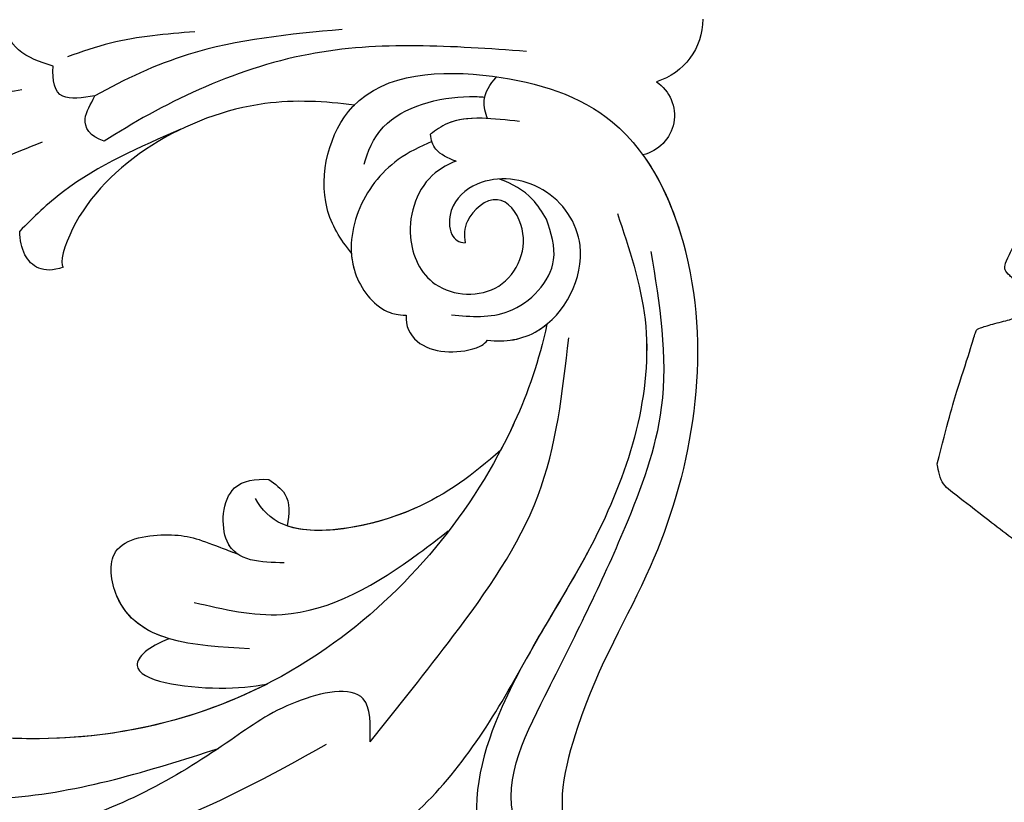
# Model space of a CAD drawing. Units: millimetres. Extents: x 2216 to 4316, y 762 to 2247.
# Drawn here: x 2855 to 2912, y 1434 to 1479 of the extents above; entities that cross this region are included whole.
import ezdxf

# ---------------------------------------------------------------- set-up
doc = ezdxf.new("R2010")
doc.units = ezdxf.units.MM
doc.linetypes.add('HIDDEN', pattern=[9.525, 6.35, -3.175])
doc.layers.add('H-08.木作(細線)', color=8, linetype='Continuous')
doc.styles.add('新細明體', font='txt')
doc.dimstyles.new('5', dxfattribs={"dimtxt": 12.5, "dimasz": 3.75, "dimexe": 2.5, "dimexo": 2.5, "dimgap": 1.5, "dimtad": 2, "dimdec": 0, "dimtxsty": '新細明體', "dimblk": 'ARCHTICK', "dimcen": 5, "dimclrd": 8, "dimclre": 8, "dimclrt": 4, "dimadec": 0, "dimazin": 0, "dimtfac": 1, "dimtdec": 0, "dimtix": 1, "dimtmove": 2, "dimatfit": 3, "dimldrblk": 'OPEN90', "dimfxl": 1.25, "dimlwd": 9, "dimlwe": 9, "dimarcsym": 0})

# ---------------------------------------------------------------- blocks, each defined once
blk = doc.blocks.new('SE-21180')
at = {"layer": 'H-08.木作(細線)'}
for points in [[(-86.575, 0), (-85.332, 2.05), (-84.089, 3.94), (-82.6, 6.001), (-82.167, 6.728), (-81.967, 6.739), (-81.205, 6.763), (-80.033, 6.669), (-79.576, 6.775), (-78.872, 7.083), (-78.907, 7.95), (-79.094, 8.583), (-79.399, 9.157), (-79.587, 9.508), (-79.446, 9.953), (-76.842, 12.442), (-74.626, 14.344), (-72.973, 15.398), (-72.211, 15.937), (-71.871, 15.961), (-71.753, 15.937), (-71.46, 15.609), (-70.077, 15.059), (-69.397, 14.953), (-68.846, 14.953), (-68.471, 15.141), (-68.213, 15.469), (-68.166, 16.382), (-68.094, 17.547), (-67.918, 17.711), (-67.437, 17.864), (-67.543, 18.133), (-68.422, 19.457), (-69.313, 20.984), (-70.839, 24.124), (-72.488, 27.749), (-73.777, 31.194), (-74.017, 32.273), (-73.819, 32.51), (-73.149, 32.792), (-72.62, 33.144), (-72.009, 33.637), (-71.798, 34.471), (-71.951, 35.046), (-72.444, 35.304), (-74.324, 35.848), (-74.7, 36.024), (-74.947, 36.294), (-74.829, 38.753), (-74.715, 41.9), (-73.874, 46.014), (-73.243, 48.506), (-72.631, 49.201), (-71.183, 50.178), (-68.907, 51.87), (-66.121, 53.455), (-63.525, 54.433), (-62.02, 54.884), (-61.117, 54.959), (-60.741, 54.959), (-60.703, 54.865), (-60.534, 54.395), (-59.402, 52.779), (-58.837, 52.422), (-57.897, 52.403), (-57.295, 52.76), (-56.938, 53.944), (-56.768, 55.147), (-56.768, 55.58), (-56.486, 55.805), (-53.095, 55.81), (-49.728, 55.754), (-45.117, 55.076), (-43.311, 54.644), (-40.959, 54.155), (-39.831, 53.873), (-38.852, 53.535), (-38.307, 53.441), (-38.062, 53.422), (-37.686, 53.704), (-37.46, 54.569), (-37.855, 55.001), (-38.25, 55.621), (-38.437, 55.799), (-38.481, 56.498), (-36.791, 65.179), (-35.766, 67.646), (-34.878, 70.025), (-33.839, 71.95), (-33.499, 72.328), (-32.724, 72.328), (-32.498, 72.252), (-32.384, 72.328), (-32.157, 72.555), (-31.95, 73.14), (-32.044, 73.976), (-32.044, 74.523), (-32.006, 74.958), (-31.143, 76.048), (-29.139, 78.838), (-28.322, 80.32), (-27.656, 80.803), (-27.021, 81.015), (-26.023, 80.894), (-20.643, 79.589), (-19.128, 79.078), (-18.598, 78.87), (-18.295, 78.226), (-18.503, 77.753), (-18.086, 76.58), (-17.651, 76.145), (-16.647, 76.259), (-15.795, 76.864), (-15.662, 77.356), (-14.753, 77.261), (-11.36, 75.613), (-9.372, 74.194), (-6.982, 72.185), (-6.85, 71.863), (-6.963, 71.012), (-6.963, 69.195), (-6.679, 68.457), (-6.035, 68.438), (-5.013, 68.609), (-4.653, 68.911), (-4.236, 69.12), (-4.028, 69.025), (-3.725, 68.609), (-3.555, 68.457), (-3.416, 68.419), (-1.125, 71.465), (0.939, 73.414), (3.609, 76.12), (5.995, 77.918), (7.188, 78.921), (7.889, 79.261), (8.249, 79.148), (8.495, 78.599), (9.596, 77.922), (10.202, 77.581), (10.941, 77.676), (11.225, 77.922), (11.433, 78.206), (11.433, 80.817), (11.414, 81.025), (11.586, 81.336), (13.859, 81.885), (15.488, 82.263), (16.283, 82.736), (18.215, 83.096), (19.746, 83.335), (24.263, 83.335), (24.477, 83.104), (24.678, 82.915), (25.462, 82.499), (26.031, 82.156), (27.788, 80.673), (30.043, 78.62), (31.668, 76.982), (32.189, 76.058), (32.865, 75.276), (33.398, 74.364), (33.481, 73.867), (33.351, 73.097), (32.841, 72.753), (32.734, 72.347), (32.023, 71.447), (31.952, 70.926), (31.952, 70.203), (32.118, 69.753), (32.699, 69.564), (33.232, 69.528), (34.014, 69.658), (34.738, 69.848), (35.366, 69.99), (35.817, 69.857), (36.173, 69.49), (36.719, 67.379), (37.841, 62.938), (38.538, 60.151), (38.993, 55.879), (39.084, 53.274), (39.084, 51.426), (39.447, 51.19), (39.863, 51.238), (40.529, 51.333), (40.932, 51.903), (41.384, 52.544), (41.538, 52.864), (44.606, 53.529), (48.861, 53.922), (49.776, 53.875), (50.298, 53.815), (50.536, 54.159), (50.94, 54.171), (51.522, 54.1), (51.831, 53.922), (52.401, 53.803), (54.625, 53.839), (56.003, 53.59), (58.132, 53.304), (58.596, 53.055), (58.75, 52.722), (59.285, 51.915), (59.831, 51.796), (60.663, 51.986), (61.233, 52.319), (62.02, 52.413), (64.147, 51.725), (67.535, 50.63), (68.343, 50.334), (68.877, 50.049), (69.234, 49.74), (69.276, 48.82), (69.492, 46.719), (69.529, 43.951), (69.559, 41.638), (69.499, 41.013), (69.269, 40.611), (68.502, 40.373), (67.869, 40.068), (67.445, 39.711), (67.318, 39.198), (67.392, 38.781), (67.485, 38.481), (68.119, 38.227), (68.797, 37.609), (69.341, 37.211), (69.356, 36.786), (69.096, 35.669), (68.596, 33.707), (68.059, 30.985), (67.276, 28.918), (67, 28.084), (66.754, 27.578), (65.897, 27.488), (64.958, 27.384), (63.952, 27.131), (63.609, 26.803), (63.579, 26.282), (63.708, 25.08), (64.032, 24.566), (64.394, 24.28), (64.528, 24.071), (64.451, 23.804), (64.318, 23.575), (64.871, 23.271), (66.93, 22.299), (70.229, 20.774), (75.378, 17.702), (76.808, 16.674), (77.666, 15.912), (77.933, 15.531), (77.819, 15.055), (77.533, 14.788), (77.266, 14.14), (77.209, 13.321), (77.209, 12.788), (77.38, 12.426), (77.933, 12.14), (79.096, 12.521), (79.935, 12.769), (80.583, 13.016), (81.32, 12.506), (82.701, 10.666), (84.82, 7.008), (85.649, 4.677), (86.77, 2.592), (86.77, 1.059), (86.293, 0)], [(86.293, 0), (84.14, -5.919), (82.52, -8.827), (81.262, -9.984), (80.502, -10.344), (80.003, -10.244), (78.904, -9.785), (78.006, -9.625), (76.847, -9.905), (76.188, -10.563), (76.767, -11.98), (77.346, -12.819), (77.646, -13.617), (76.787, -14.216), (72.809, -16.999), (69.573, -18.895), (68.434, -19.653), (65.318, -21.05), (62.741, -21.989), (61.383, -22.288), (60.804, -22.907), (61.543, -23.773), (61.723, -24.092), (62.542, -24.272), (63.301, -24.611), (63.5, -25.09), (65.159, -27.953), (66.637, -31.234), (67.416, -33.929), (67.896, -35.945), (68.575, -38.859), (68.695, -40.176), (68.655, -40.615), (68.335, -40.974), (68.076, -41.414), (67.856, -41.837), (68.056, -42.436), (68.555, -42.935), (69.074, -43.414), (69.113, -44.879), (69.313, -48.113), (68.953, -50.893), (68.294, -52.011), (67.355, -52.31), (63.839, -53.568), (61.642, -54.506), (60.843, -54.546), (60.404, -54.566), (60.004, -53.987), (59.225, -53.288), (58.746, -53.109), (58.027, -53.228), (57.647, -53.568), (57.367, -54.426), (57.348, -55.085), (56.645, -55.508), (55.587, -55.887), (52.79, -55.987), (50.413, -56.207), (47.876, -56.167), (47.097, -56.107), (46.592, -54.932), (46.032, -54.014), (45.553, -53.356), (44.914, -53.256), (44.275, -53.515), (43.695, -54.134), (43.296, -54.833), (43.016, -55.092), (42.537, -55.112), (42.357, -55.112), (42.117, -55.631), (42.217, -57.447), (41.41, -62.742), (40.181, -67.602), (39.413, -70.058), (38.953, -70.621), (37.775, -70.518), (36.731, -70.514), (36.029, -70.774), (35.809, -71.356), (36.21, -72.218), (36.792, -72.879), (37.193, -73.701), (37.153, -74.563), (36.611, -75.265), (35.205, -77.518), (33.158, -79.423), (31.872, -80.71), (29.966, -82.354), (28.722, -83.056), (28.301, -83.335), (23.345, -83.335), (21.78, -83.076), (17.399, -82.174), (15.433, -81.412), (15.292, -81.131), (15.052, -80.57), (15.212, -80.049), (15.433, -78.405), (15.212, -77.443), (14.369, -77.122), (13.968, -77.162), (12.925, -77.443), (12.383, -78.224), (11.942, -78.826), (11.56, -79.127), (10.978, -79.046), (10.035, -78.385), (7.342, -76.456), (5.637, -74.952), (3.007, -72.561), (1.662, -71.198), (-0.566, -68.607), (-1.75, -67.043), (-2.171, -66.482), (-2.472, -66.342), (-2.954, -66.382), (-3.275, -66.683), (-3.555, -67.264), (-3.636, -68.246), (-3.756, -69.509), (-4.96, -70.532), (-10.048, -75.052), (-12.396, -76.676), (-14.583, -77.738), (-16.288, -78.661), (-16.95, -78.921), (-17.472, -78.841), (-18.114, -78.5), (-18.937, -78.781), (-19.218, -79.402), (-19.378, -80.104), (-20.441, -80.545), (-22.433, -81.433), (-24.78, -81.974), (-26.205, -82.375), (-27.068, -82.435), (-27.509, -82.415), (-27.85, -82.115), (-29.355, -80.39), (-30.78, -78.646), (-32.846, -75.96), (-33.047, -75.358), (-32.989, -75.331), (-32.487, -74.609), (-32.186, -73.607), (-32.487, -72.765), (-33.089, -72.504), (-34.373, -72.544), (-35.136, -72.223), (-35.457, -71.843), (-37.907, -66.039), (-38.489, -64.475), (-38.509, -63.974), (-38.664, -63.488), (-37.772, -62.346), (-37.157, -61.957), (-36.652, -61.284), (-36.652, -60.719), (-36.833, -60.184), (-36.982, -60.004), (-37.384, -59.567), (-38.319, -59.527), (-38.972, -59.598), (-39.326, -59.292), (-39.161, -58.789), (-38.94, -58.483), (-39.216, -58.349), (-39.963, -58.522), (-45.695, -59.931), (-48.611, -60.293), (-50.943, -60.273), (-53.658, -60.273), (-54.342, -60.273), (-54.764, -60.172), (-54.865, -59.73), (-55.005, -58.866), (-55.267, -57.942), (-55.83, -57.399), (-56.373, -57.279), (-57.056, -57.419), (-57.579, -57.902), (-58.062, -59.208), (-58.223, -59.589), (-58.746, -59.71), (-59.349, -59.63), (-61.385, -59.063), (-63.657, -58.199), (-65.528, -57.054), (-67.357, -56.15), (-69.469, -54.924), (-70.153, -54.18), (-70.175, -53.992), (-70.779, -52.565), (-71.503, -50.154), (-72.227, -47.332), (-72.388, -45.062), (-72.65, -41.425), (-72.388, -40.702), (-72.006, -40.501), (-71.463, -40.4), (-70.157, -40.25), (-69.212, -39.627), (-68.91, -39.024), (-68.85, -38.18), (-69.473, -37.698), (-70.64, -37.256), (-71.545, -36.693), (-71.504, -35.91), (-70.821, -33.309), (-69.874, -30.392), (-68.265, -27.053), (-67.078, -24.44), (-65.67, -22.385), (-63.86, -19.894), (-63.719, -19.271), (-63.921, -18.809), (-64.343, -18.548), (-65.207, -18.668), (-65.871, -18.929), (-66.313, -18.99), (-66.816, -18.769), (-68.85, -17.902), (-71.364, -16.676), (-74.101, -14.561), (-74.644, -14.299), (-74.986, -14.098), (-75.991, -13.757), (-76.755, -13.234), (-77.68, -12.451), (-77.881, -11.868), (-78.364, -11.205), (-79.269, -10.221), (-80.033, -9.678), (-80.236, -9.285), (-80.055, -8.783), (-80.276, -7.698), (-80.719, -7.416), (-81.664, -7.296), (-82.207, -7.075), (-82.85, -6.633), (-85.123, -3.413), (-86.209, -1.826), (-86.77, -1.082), (-86.575, 0), (-86.575, 0)]]:
    blk.add_open_spline(points, degree=3, dxfattribs=at)
blk = doc.blocks.new('SE-21009-1.6-d')
at = {"layer": 'H-08.木作(細線)'}
for centre, radius, start, end in [((1795.747, 1786.354), 2.335, 214.0709, 347.1333), ((1795.747, 1786.354), 2.335, 214.0709, 347.1333), ((1795.747, 1786.354), 2.335, 214.0709, 347.1333), ((1790.22, 1786.135), 3.754, 270, 343.1282), ((1790.22, 1786.135), 3.754, 270, 343.1282), ((1790.22, 1786.135), 3.754, 270, 343.1282)]:
    blk.add_arc(centre, radius, start, end, dxfattribs=at)
for points, knots in [([(1824.14, 1871.509), (1823.304, 1869.811), (1823.194, 1864.019), (1830.013, 1857.845), (1838.902, 1850.865), (1841.539, 1839.434), (1843.828, 1825.425), (1839.955, 1816.378), (1837.249, 1810.058)], [4.348483, 4.348483, 4.348483, 4.348483, 8.576196, 13.871292, 20.784113, 29.399753, 34.771891, 47.222202, 47.222202, 47.222202, 47.222202]), ([(1824.14, 1871.509), (1823.304, 1869.811), (1823.194, 1864.019), (1830.013, 1857.845), (1838.902, 1850.865), (1841.539, 1839.434), (1843.828, 1825.425), (1839.955, 1816.378), (1837.249, 1810.058)], [4.348483, 4.348483, 4.348483, 4.348483, 8.576196, 13.871292, 20.784113, 29.399753, 34.771891, 47.222202, 47.222202, 47.222202, 47.222202]), ([(1831.975, 1804.068), (1835.637, 1810.474), (1841.148, 1822.197), (1837.742, 1836.999), (1835.298, 1845.184), (1833.499, 1847.567), (1832.972, 1848.173)], [0, 0, 0, 0, 13.454684, 23.45427, 27.627731, 29.150028, 29.150028, 29.150028, 29.150028]), ([(1794.276, 1821.574), (1795.066, 1826.074), (1796.36, 1833.44), (1803.143, 1842.521), (1811.272, 1845.617), (1818.851, 1843.933), (1820.051, 1840.607), (1819.837, 1839.283)], [0, 0, 0, 0, 8.46747, 13.861802, 20.355284, 24.264529, 26.669488, 26.669488, 26.669488, 26.669488]), ([(1855.661, 1839.688), (1855.269, 1840.222), (1854.116, 1841.466), (1850.512, 1841.591), (1846.479, 1835.675), (1846.823, 1824.203), (1842.769, 1810.729), (1836.958, 1798.428), (1830.35, 1794.344), (1827.056, 1792.553)], [0.693934, 0.693934, 0.693934, 0.693934, 1.905432, 3.882893, 6.377569, 14.159583, 25.018616, 32.365796, 39.183938, 39.183938, 39.183938, 39.183938]), ([(1855.661, 1839.688), (1855.269, 1840.222), (1854.116, 1841.466), (1850.512, 1841.591), (1846.479, 1835.675), (1846.823, 1824.203), (1842.769, 1810.729), (1836.958, 1798.428), (1830.35, 1794.344), (1827.056, 1792.553)], [0.693934, 0.693934, 0.693934, 0.693934, 1.905432, 3.882893, 6.377569, 14.159583, 25.018616, 32.365796, 39.183938, 39.183938, 39.183938, 39.183938]), ([(1807.778, 1791.355), (1809.903, 1791.812), (1816.905, 1794.229), (1828.587, 1803.821), (1833.062, 1819.628), (1830.258, 1831.534), (1827.386, 1834.294), (1827.143, 1834.505)], [0.667862, 0.667862, 0.667862, 0.667862, 4.323247, 14.952103, 27.105911, 34.539719, 35.193245, 35.193245, 35.193245, 35.193245]), ([(1828.493, 1807.462), (1830.809, 1812.01), (1832.717, 1821.094), (1830.258, 1831.534), (1827.386, 1834.294), (1827.143, 1834.505)], [17.445046, 17.445046, 17.445046, 17.445046, 27.105911, 34.539719, 35.193245, 35.193245, 35.193245, 35.193245]), ([(1828.493, 1807.462), (1830.809, 1812.01), (1832.717, 1821.094), (1830.258, 1831.534), (1827.386, 1834.294), (1827.143, 1834.505)], [17.445046, 17.445046, 17.445046, 17.445046, 27.105911, 34.539719, 35.193245, 35.193245, 35.193245, 35.193245]), ([(1797.304, 1820.409), (1797.962, 1822.085), (1798.994, 1824.709), (1800.932, 1826.644), (1801.693, 1827.297)], [0, 0, 0, 0, 3.308752, 5.18214, 5.18214, 5.18214, 5.18214]), ([(1792.917, 1819.777), (1792.681, 1820.54), (1792.162, 1822), (1790.938, 1822.525), (1790.22, 1822.646)], [0.218087, 0.218087, 0.218087, 0.218087, 1.607915, 2.9939, 2.9939, 2.9939, 2.9939]), ([(1792.917, 1819.777), (1792.681, 1820.54), (1792.162, 1822), (1790.938, 1822.525), (1790.22, 1822.646)], [0.218087, 0.218087, 0.218087, 0.218087, 1.607915, 2.9939, 2.9939, 2.9939, 2.9939]), ([(1796.551, 1812.42), (1797.575, 1814.793), (1799.053, 1818.218), (1801.611, 1820.91), (1802.427, 1821.699)], [0, 0, 0, 0, 4.788044, 6.910527, 6.910527, 6.910527, 6.910527]), ([(1804.492, 1819.199), (1804.921, 1820.355), (1804.16, 1821.465), (1802.925, 1821.684), (1802.427, 1821.699)], [0.49591, 0.49591, 0.49591, 0.49591, 2.035061, 2.957413, 2.957413, 2.957413, 2.957413]), ([(1804.492, 1819.199), (1804.921, 1820.355), (1804.16, 1821.465), (1802.925, 1821.684), (1802.427, 1821.699)], [0.49591, 0.49591, 0.49591, 0.49591, 2.035061, 2.957413, 2.957413, 2.957413, 2.957413]), ([(1804.492, 1819.199), (1804.921, 1820.355), (1804.16, 1821.465), (1802.925, 1821.684), (1802.427, 1821.699)], [0.49591, 0.49591, 0.49591, 0.49591, 2.035061, 2.957413, 2.957413, 2.957413, 2.957413]), ([(1794.632, 1817.371), (1794.744, 1818.082), (1794.986, 1819.614), (1793.749, 1819.818), (1792.917, 1819.777)], [0, 0, 0, 0, 1.154676, 2.487086, 2.487086, 2.487086, 2.487086]), ([(1794.632, 1817.371), (1794.744, 1818.082), (1794.986, 1819.614), (1793.749, 1819.818), (1792.917, 1819.777)], [0, 0, 0, 0, 1.154676, 2.487086, 2.487086, 2.487086, 2.487086]), ([(1795.159, 1802.434), (1794.948, 1804.132), (1794.573, 1810.233), (1799.225, 1817.99), (1804.275, 1819.423), (1804.492, 1819.199)], [1.464239, 1.464239, 1.464239, 1.464239, 4.675485, 12.926988, 15.041991, 15.041991, 15.041991, 15.041991]), ([(1795.159, 1802.434), (1794.948, 1804.132), (1794.573, 1810.233), (1799.225, 1817.99), (1804.275, 1819.423), (1804.492, 1819.199)], [1.464239, 1.464239, 1.464239, 1.464239, 4.675485, 12.926988, 15.041991, 15.041991, 15.041991, 15.041991]), ([(1795.159, 1802.434), (1794.948, 1804.132), (1794.573, 1810.233), (1799.225, 1817.99), (1804.275, 1819.423), (1804.492, 1819.199)], [1.464239, 1.464239, 1.464239, 1.464239, 4.675485, 12.926988, 15.041991, 15.041991, 15.041991, 15.041991]), ([(1797.246, 1816.83), (1796.962, 1817.682), (1796.047, 1818.228), (1795.122, 1817.611), (1794.632, 1817.371)], [0.476908, 0.476908, 0.476908, 0.476908, 1.511624, 2.345784, 2.345784, 2.345784, 2.345784]), ([(1797.246, 1816.83), (1796.962, 1817.682), (1796.047, 1818.228), (1795.122, 1817.611), (1794.632, 1817.371)], [0.476908, 0.476908, 0.476908, 0.476908, 1.511624, 2.345784, 2.345784, 2.345784, 2.345784]), ([(1790.807, 1803.141), (1791.084, 1806.15), (1791.542, 1811.126), (1793.673, 1815.654), (1794.632, 1817.371)], [0, 0, 0, 0, 5.611428, 9.281573, 9.281573, 9.281573, 9.281573]), ([(1792.067, 1792.536), (1791.763, 1796.789), (1791.139, 1805.526), (1795.146, 1813.605), (1797.246, 1816.83)], [0, 0, 0, 0, 7.867173, 16.308762, 16.308762, 16.308762, 16.308762]), ([(1792.067, 1792.536), (1791.763, 1796.789), (1791.139, 1805.526), (1795.146, 1813.605), (1797.246, 1816.83)], [0, 0, 0, 0, 7.867173, 16.308762, 16.308762, 16.308762, 16.308762]), ([(1826.472, 1808.465), (1826.289, 1811.719), (1826.049, 1815.983), (1820.177, 1816.782), (1819.722, 1812.63), (1820.166, 1811.305), (1820.858, 1809.568), (1820.993, 1809.179)], [0, 0, 0, 0, 5.135244, 6.730297, 8.765957, 10.962121, 11.42109, 11.42109, 11.42109, 11.42109]), ([(1825.883, 1813.093), (1825.48, 1814.448), (1824.323, 1816.218), (1820.177, 1816.782), (1819.722, 1812.63), (1820.166, 1811.305), (1820.858, 1809.568), (1820.993, 1809.179)], [2.576005, 2.576005, 2.576005, 2.576005, 5.135244, 6.730297, 8.765957, 10.962121, 11.42109, 11.42109, 11.42109, 11.42109]), ([(1825.883, 1813.093), (1825.48, 1814.448), (1824.323, 1816.218), (1820.177, 1816.782), (1819.722, 1812.63), (1820.166, 1811.305), (1820.858, 1809.568), (1820.993, 1809.179)], [2.576005, 2.576005, 2.576005, 2.576005, 5.135244, 6.730297, 8.765957, 10.962121, 11.42109, 11.42109, 11.42109, 11.42109]), ([(1825.883, 1813.093), (1826.333, 1814.3), (1828.123, 1816.242), (1828.91, 1810.967), (1828.643, 1808.271), (1828.492, 1807.457)], [0.330953, 0.330953, 0.330953, 0.330953, 1.894793, 4.869609, 6.365778, 6.365778, 6.365778, 6.365778]), ([(1825.883, 1813.093), (1826.333, 1814.3), (1828.123, 1816.242), (1828.91, 1810.967), (1828.643, 1808.271), (1828.492, 1807.457)], [0.330953, 0.330953, 0.330953, 0.330953, 1.894793, 4.869609, 6.365778, 6.365778, 6.365778, 6.365778]), ([(1825.883, 1813.093), (1826.333, 1814.3), (1828.123, 1816.242), (1828.91, 1810.967), (1828.643, 1808.271), (1828.492, 1807.457)], [0.330953, 0.330953, 0.330953, 0.330953, 1.894793, 4.869609, 6.365778, 6.365778, 6.365778, 6.365778]), ([(1823.793, 1811.655), (1824.193, 1809.958), (1825.269, 1805.388), (1822.307, 1800.434), (1820.106, 1797.582), (1819.672, 1797.033)], [0, 0, 0, 0, 3.188699, 8.586333, 9.901306, 9.901306, 9.901306, 9.901306]), ([(1821.52, 1806.472), (1821.485, 1807.789), (1821.469, 1810.284), (1816.896, 1809.985), (1816.669, 1808.129), (1816.719, 1807.356)], [0, 0, 0, 0, 2.75048, 4.755338, 6.071567, 6.071567, 6.071567, 6.071567]), ([(1820.993, 1809.179), (1820.82, 1809.423), (1819.938, 1810.184), (1816.896, 1809.985), (1816.669, 1808.129), (1816.719, 1807.356)], [2.032056, 2.032056, 2.032056, 2.032056, 2.75048, 4.755338, 6.071567, 6.071567, 6.071567, 6.071567]), ([(1820.993, 1809.179), (1820.82, 1809.423), (1819.938, 1810.184), (1816.896, 1809.985), (1816.669, 1808.129), (1816.719, 1807.356)], [2.032056, 2.032056, 2.032056, 2.032056, 2.75048, 4.755338, 6.071567, 6.071567, 6.071567, 6.071567]), ([(1815.033, 1794.015), (1816.411, 1795.592), (1819.063, 1798.996), (1820.292, 1806.105), (1818.447, 1807.761), (1817.818, 1808.134)], [1.853594, 1.853594, 1.853594, 1.853594, 5.385938, 9.931527, 11.786371, 11.786371, 11.786371, 11.786371]), ([(1816.719, 1807.356), (1816.975, 1807), (1817.623, 1806.101), (1818.701, 1806.181), (1819.389, 1806.311)], [0, 0, 0, 0, 0.774296, 1.95652, 1.95652, 1.95652, 1.95652]), ([(1816.719, 1807.356), (1816.975, 1807), (1817.623, 1806.101), (1818.701, 1806.181), (1819.389, 1806.311)], [0, 0, 0, 0, 0.774296, 1.95652, 1.95652, 1.95652, 1.95652]), ([(1816.719, 1807.356), (1816.975, 1807), (1817.623, 1806.101), (1818.701, 1806.181), (1819.389, 1806.311)], [0, 0, 0, 0, 0.774296, 1.95652, 1.95652, 1.95652, 1.95652]), ([(1815.033, 1794.015), (1816.411, 1795.592), (1818.997, 1798.911), (1820.012, 1804.491), (1819.389, 1806.311)], [1.853594, 1.853594, 1.853594, 1.853594, 5.385938, 9.730345, 9.730345, 9.730345, 9.730345]), ([(1815.033, 1794.015), (1816.411, 1795.592), (1818.997, 1798.911), (1820.012, 1804.491), (1819.389, 1806.311)], [1.853594, 1.853594, 1.853594, 1.853594, 5.385938, 9.730345, 9.730345, 9.730345, 9.730345]), ([(1803.679, 1802.608), (1802.897, 1803.242), (1800.365, 1804.813), (1793.371, 1803.04), (1792.991, 1794.536), (1795.562, 1786.402), (1806.968, 1781.267), (1820.265, 1783.86), (1828.777, 1789.336), (1837.427, 1791.277), (1837.87, 1788.489), (1837.787, 1787.22)], [1.401977, 1.401977, 1.401977, 1.401977, 3.257428, 7.033999, 12.172269, 16.784657, 22.552385, 33.565037, 39.92163, 43.701641, 45.89944, 45.89944, 45.89944, 45.89944]), ([(1803.679, 1802.608), (1802.897, 1803.242), (1800.365, 1804.813), (1793.371, 1803.04), (1792.991, 1794.536), (1795.562, 1786.402), (1806.968, 1781.267), (1820.265, 1783.86), (1828.777, 1789.336), (1837.427, 1791.277), (1837.87, 1788.489), (1837.787, 1787.22)], [1.401977, 1.401977, 1.401977, 1.401977, 3.257428, 7.033999, 12.172269, 16.784657, 22.552385, 33.565037, 39.92163, 43.701641, 45.89944, 45.89944, 45.89944, 45.89944]), ([(1803.679, 1802.608), (1802.897, 1803.242), (1800.365, 1804.813), (1796.656, 1803.872), (1795.189, 1802.464), (1795.159, 1802.434)], [1.401977, 1.401977, 1.401977, 1.401977, 3.257428, 7.033999, 7.113486, 7.113486, 7.113486, 7.113486]), ([(1797.259, 1797.977), (1797.552, 1798.656), (1798.418, 1800.457), (1801.128, 1802.54), (1804.807, 1802.884), (1807.002, 1801.069), (1807.233, 1799.956), (1807.26, 1799.446)], [0.432631, 0.432631, 0.432631, 0.432631, 1.809336, 4.169514, 6.473577, 8.276287, 8.710766, 8.710766, 8.710766, 8.710766]), ([(1803.679, 1802.608), (1804.12, 1802.579), (1805.527, 1802.289), (1807.002, 1801.069), (1807.233, 1799.956), (1807.26, 1799.446)], [5.659282, 5.659282, 5.659282, 5.659282, 6.473577, 8.276287, 8.710766, 8.710766, 8.710766, 8.710766]), ([(1803.679, 1802.608), (1804.12, 1802.579), (1805.527, 1802.289), (1807.002, 1801.069), (1807.233, 1799.956), (1807.26, 1799.446)], [5.659282, 5.659282, 5.659282, 5.659282, 6.473577, 8.276287, 8.710766, 8.710766, 8.710766, 8.710766]), ([(1798.57, 1801.87), (1797.877, 1801.689), (1795.56, 1800.784), (1794.59, 1797.21), (1794.675, 1795.22), (1794.698, 1794.929)], [0, 0, 0, 0, 1.742949, 4.9033, 5.448702, 5.448702, 5.448702, 5.448702]), ([(1798.386, 1796.58), (1798.568, 1797.011), (1799.366, 1798.607), (1802.499, 1799.74), (1806.108, 1798.062), (1806.338, 1793.605), (1802.604, 1792.091), (1799.948, 1794.152), (1801.57, 1796.092), (1802.664, 1796.135), (1803.082, 1796.05)], [0.376739, 0.376739, 0.376739, 0.376739, 1.241826, 3.71717, 5.634229, 7.917299, 10.271404, 11.503588, 12.835932, 13.6399, 13.6399, 13.6399, 13.6399]), ([(1798.386, 1796.58), (1798.568, 1797.011), (1799.366, 1798.607), (1802.499, 1799.74), (1806.108, 1798.062), (1806.338, 1793.605), (1802.604, 1792.091), (1799.948, 1794.152), (1801.57, 1796.092), (1802.664, 1796.135), (1803.082, 1796.05)], [0.376739, 0.376739, 0.376739, 0.376739, 1.241826, 3.71717, 5.634229, 7.917299, 10.271404, 11.503588, 12.835932, 13.6399, 13.6399, 13.6399, 13.6399]), ([(1807.26, 1799.446), (1807.853, 1799.526), (1809.422, 1798.758), (1809.53, 1796.283), (1808.979, 1795.024), (1808.703, 1794.766)], [0.560172, 0.560172, 0.560172, 0.560172, 1.689965, 3.834005, 4.213088, 4.213088, 4.213088, 4.213088]), ([(1807.26, 1799.446), (1807.853, 1799.526), (1809.422, 1798.758), (1809.53, 1796.283), (1808.979, 1795.024), (1808.703, 1794.766)], [0.560172, 0.560172, 0.560172, 0.560172, 1.689965, 3.834005, 4.213088, 4.213088, 4.213088, 4.213088]), ([(1807.26, 1799.446), (1807.853, 1799.526), (1809.422, 1798.758), (1809.53, 1796.283), (1808.979, 1795.024), (1808.703, 1794.766)], [0.560172, 0.560172, 0.560172, 0.560172, 1.689965, 3.834005, 4.213088, 4.213088, 4.213088, 4.213088]), ([(1796.102, 1792.926), (1795.954, 1794.403), (1795.653, 1796.397), (1796.6, 1797.749), (1796.843, 1798.059)], [0, 0, 0, 0, 2.583145, 3.376422, 3.376422, 3.376422, 3.376422]), ([(1795.933, 1794.77), (1795.889, 1795.611), (1795.955, 1796.829), (1796.6, 1797.749), (1796.843, 1798.059)], [1.078043, 1.078043, 1.078043, 1.078043, 2.583145, 3.376422, 3.376422, 3.376422, 3.376422]), ([(1798.386, 1796.58), (1798.224, 1797.069), (1797.863, 1797.802), (1797.177, 1798.027), (1796.843, 1798.059)], [0.634332, 0.634332, 0.634332, 0.634332, 1.538629, 2.213652, 2.213652, 2.213652, 2.213652]), ([(1798.386, 1796.58), (1798.224, 1797.069), (1797.863, 1797.802), (1797.177, 1798.027), (1796.843, 1798.059)], [0.634332, 0.634332, 0.634332, 0.634332, 1.538629, 2.213652, 2.213652, 2.213652, 2.213652]), ([(1808.703, 1794.766), (1808.825, 1793.778), (1808.396, 1790.936), (1803.639, 1788.447), (1799.534, 1791.236), (1799.106, 1795.027), (1800.857, 1797.011), (1802.675, 1797.009), (1803.075, 1796.429), (1803.082, 1796.05)], [0.658559, 0.658559, 0.658559, 0.658559, 2.58894, 6.003311, 8.412794, 10.784393, 12.147327, 13.047204, 13.750062, 13.750062, 13.750062, 13.750062]), ([(1808.703, 1794.766), (1808.825, 1793.778), (1808.396, 1790.936), (1803.639, 1788.447), (1799.534, 1791.236), (1799.106, 1795.027), (1800.857, 1797.011), (1802.675, 1797.009), (1803.075, 1796.429), (1803.082, 1796.05)], [0.658559, 0.658559, 0.658559, 0.658559, 2.58894, 6.003311, 8.412794, 10.784393, 12.147327, 13.047204, 13.750062, 13.750062, 13.750062, 13.750062]), ([(1795.961, 1794.759), (1795.604, 1794.907), (1794.746, 1795.116), (1793.975, 1794.644), (1793.532, 1794.256)], [0.907024, 0.907024, 0.907024, 0.907024, 1.626368, 2.675874, 2.675874, 2.675874, 2.675874]), ([(1795.961, 1794.759), (1795.604, 1794.907), (1794.746, 1795.116), (1793.975, 1794.644), (1793.532, 1794.256)], [0.907024, 0.907024, 0.907024, 0.907024, 1.626368, 2.675874, 2.675874, 2.675874, 2.675874]), ([(1808.703, 1794.766), (1808.825, 1793.778), (1808.639, 1792.543), (1807.914, 1791.521), (1807.778, 1791.355)], [0.658559, 0.658559, 0.658559, 0.658559, 2.58894, 2.981313, 2.981313, 2.981313, 2.981313]), ([(1801.725, 1791.377), (1801.323, 1791.627), (1800.266, 1792.283), (1799.699, 1793.36), (1799.418, 1794.086)], [0, 0, 0, 0, 0.873062, 2.290533, 2.290533, 2.290533, 2.290533]), ([(1807.778, 1791.355), (1809.903, 1791.812), (1812.244, 1792.62), (1814.508, 1793.737), (1815.033, 1794.015)], [0.667862, 0.667862, 0.667862, 0.667862, 4.323247, 5.44366, 5.44366, 5.44366, 5.44366]), ([(1807.778, 1791.355), (1809.903, 1791.812), (1812.244, 1792.62), (1814.508, 1793.737), (1815.033, 1794.015)], [0.667862, 0.667862, 0.667862, 0.667862, 4.323247, 5.44366, 5.44366, 5.44366, 5.44366]), ([(1801.398, 1787.3), (1803.418, 1786.62), (1809.532, 1784.563), (1818.953, 1787.459), (1824.682, 1791.246), (1827.056, 1792.553)], [0, 0, 0, 0, 3.947951, 11.952912, 17.040567, 17.040567, 17.040567, 17.040567]), ([(1798.023, 1785.834), (1799.794, 1784.558), (1807.92, 1781.453), (1820.265, 1783.86), (1828.777, 1789.336), (1837.427, 1791.277), (1837.87, 1788.489), (1837.787, 1787.22)], [18.440343, 18.440343, 18.440343, 18.440343, 22.552385, 33.565037, 39.92163, 43.701641, 45.89944, 45.89944, 45.89944, 45.89944])]:
    blk.add_open_spline(points, degree=3, knots=knots, dxfattribs=at)
for points in [[(1831.82, 1801.531), (1829.341, 1801.927), (1829.515, 1805.752), (1831.721, 1809.554), (1836.58, 1819.359), (1834.994, 1835.206), (1828.746, 1845.04), (1819.722, 1849.2), (1806.632, 1846.922), (1797.906, 1838.628)], [(1831.82, 1801.531), (1829.341, 1801.927), (1829.515, 1805.752), (1831.721, 1809.554), (1836.58, 1819.359), (1834.994, 1835.206), (1828.746, 1845.04), (1819.722, 1849.2), (1806.632, 1846.922), (1797.906, 1838.628)], [(1830.476, 1839.531), (1833.77, 1832.469), (1835.033, 1822.355), (1832.206, 1810.266)], [(1790.939, 1811.619), (1791.595, 1816.465), (1792.382, 1818.953)], [(1831.82, 1801.531), (1825.705, 1796.723), (1817.673, 1791.878), (1808.563, 1790.101)], [(1831.82, 1801.531), (1825.705, 1796.723), (1817.673, 1791.878), (1808.563, 1790.101)], [(1807.238, 1796.842), (1807.032, 1793.555), (1804.07, 1790.966), (1801.725, 1791.377)], [(1801.398, 1787.3), (1807.511, 1785.707), (1820.002, 1788.539), (1829.782, 1793.921), (1837.542, 1795.175), (1840.906, 1793.212), (1842.503, 1789.689)], [(1839.235, 1788.152), (1839.428, 1790.162), (1836.858, 1793.036), (1829.188, 1791.47), (1819.425, 1786.832), (1812.578, 1784.751), (1803.589, 1785.346)]]:
    blk.add_spline(points, degree=3, dxfattribs=at)
blk = doc.blocks.new('_ArchTick')
at = {"color": 0, "linetype": 'ByBlock', "const_width": 0.15}
blk.add_lwpolyline([(-0.5, -0.5), (0.5, 0.5)], dxfattribs=at)
blk = doc.blocks.new('*D26')
at = {"color": 8, "linetype": 'HIDDEN', "lineweight": 9, "transparency": 16777216}
for p, q in [((2529.822, 1433.177), (2529.822, 1154.524)), ((3450.543, 1431.871), (3450.543, 1154.524))]:
    blk.add_line(p, q, dxfattribs=at)
at = {"color": 8, "lineweight": 9, "transparency": 16777216}
blk.add_line((2529.822, 1157.024), (3450.543, 1157.024), dxfattribs=at)
at = {"layer": 'DEFPOINTS', "color": 0, "transparency": 16777216}
for p in [(2529.822, 1435.677), (3450.543, 1434.371), (3450.543, 1157.024)]:
    blk.add_point(p, dxfattribs=at)
at = {"color": 8, "lineweight": 9, "transparency": 16777216, "xscale": 3.75, "yscale": 3.75, "zscale": 3.75, "rotation": 180}
blk.add_blockref('_ArchTick', (2529.822, 1157.024), dxfattribs=at)
at = {"color": 8, "lineweight": 9, "transparency": 16777216, "xscale": 3.75, "yscale": 3.75, "zscale": 3.75}
blk.add_blockref('_ArchTick', (3450.543, 1157.024), dxfattribs=at)
at = {"color": 4, "transparency": 16777216, "insert": (2990.183, 1148.484), "char_height": 12.5, "attachment_point": 5, "style": '新細明體'}
blk.add_mtext('921', dxfattribs=at)
blk = doc.blocks.new('_Open90')
at = {"color": 0, "linetype": 'ByBlock', "lineweight": -2}
for p, q in [((-0.5, 0.5), (0, 0)), ((0, 0), (-1, 0)), ((0, 0), (-0.5, -0.5))]:
    blk.add_line(p, q, dxfattribs=at)
blk = doc.blocks.new('*D27')
at = {"color": 8, "linetype": 'HIDDEN', "lineweight": 9, "transparency": 16777216}
for p, q in [((2956.211, 1746.811), (2410.979, 1746.811)), ((2945.751, 1211.893), (2410.979, 1211.893))]:
    blk.add_line(p, q, dxfattribs=at)
at = {"color": 8, "lineweight": 9, "transparency": 16777216}
blk.add_line((2413.479, 1211.893), (2413.479, 1746.811), dxfattribs=at)
at = {"layer": 'DEFPOINTS', "color": 0, "transparency": 16777216}
for p in [(2413.479, 1746.811), (2958.711, 1746.811), (2948.251, 1211.893)]:
    blk.add_point(p, dxfattribs=at)
at = {"color": 8, "lineweight": 9, "transparency": 16777216, "xscale": 3.75, "yscale": 3.75, "zscale": 3.75}
for p, rotation in [((2413.479, 1746.811), 90), ((2413.479, 1211.893), 270)]:
    blk.add_blockref('_ArchTick', p, dxfattribs=dict(at, rotation=rotation))
at = {"color": 4, "transparency": 16777216, "insert": (2404.903, 1479.352), "char_height": 12.5, "attachment_point": 5, "rotation": 90, "style": '新細明體'}
blk.add_mtext('535', dxfattribs=at)

msp = doc.modelspace()

# ---------------------------------------------------------------- block references
at = {"rotation": 17.21296901731388}
msp.add_blockref('SE-21180', (2990.87, 1479.273), dxfattribs=at)
at = {"xscale": -1, "rotation": 90}
msp.add_blockref('SE-21009-1.6-d', (4677.06, 3269.472), dxfattribs=at)

# ---------------------------------------------------------------- dimensions: what is measured, and where the dimension line sits
at = {"color": 7}
dim = msp.add_linear_dim(base=(2413.479, 1746.811), p1=(2948.251, 1211.893), p2=(2958.711, 1746.811), angle=90, dimstyle='5', dxfattribs=at)
dim.commit()
dim.dimension.update_dxf_attribs({"geometry": '*D27', "text_midpoint": (2404.903, 1479.352)})
dim = msp.add_linear_dim(base=(3450.543, 1157.024), p1=(2529.822, 1435.677), p2=(3450.543, 1434.371), dimstyle='5', dxfattribs=at)
dim.commit()
dim.dimension.update_dxf_attribs({"geometry": '*D26', "text_midpoint": (2990.183, 1148.484)})

doc.saveas('drawing.dxf')
